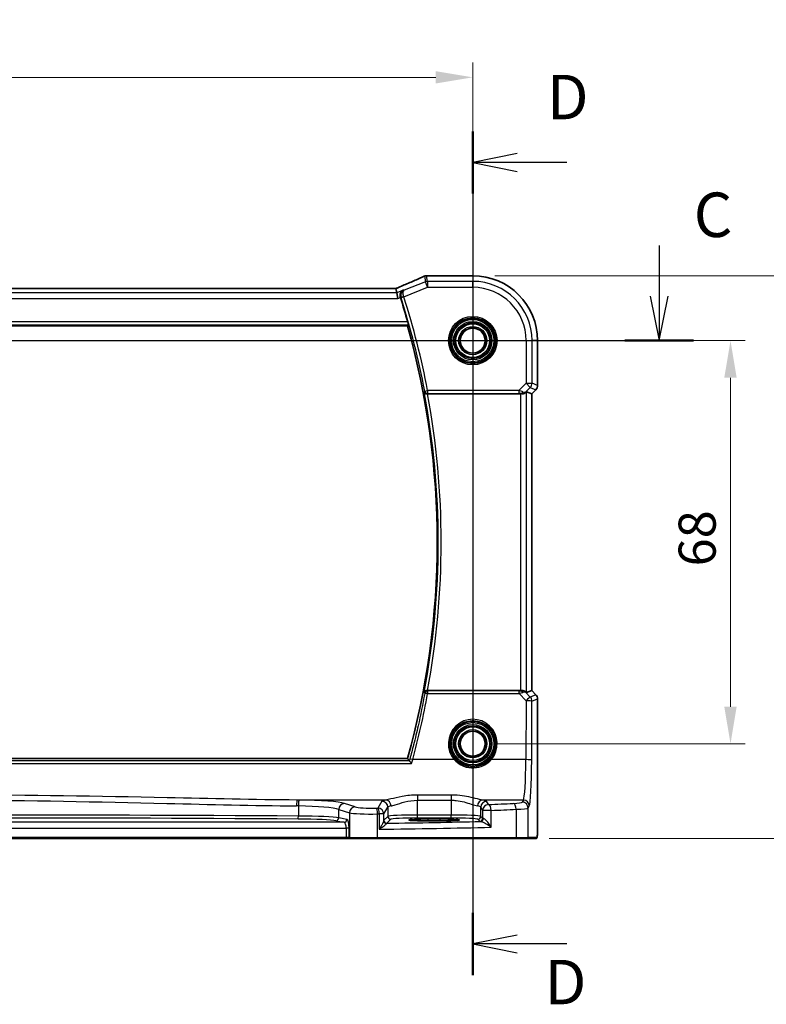
# Model space of a CAD drawing. Units: millimetres. Extents: x 0 to 4928, y 0 to 843.
# Drawn here: x 4670 to 4796, y 436 to 602 of the extents above; entities that cross this region are included whole.
import ezdxf

# ---------------------------------------------------------------- set-up
doc = ezdxf.new("R2010")
doc.units = ezdxf.units.MM
for name, color, linetype, lineweight in [('Dimension (ISO)', 7, 'Continuous', 18), ('Section Line (ISO)', 7, 'Continuous', 25), ('Visible (ISO)', 7, 'Continuous', 35), ('Visible Narrow (ISO)', 7, 'Continuous', 25)]:
    doc.layers.add(name, color=color, linetype=linetype, lineweight=lineweight)
doc.styles.add('Note Text (TK)', font='MS PGothic.ttf')
doc.dimstyles.new('Default - Method 1b (TK)', dxfattribs={"dimscale": 2.5, "dimtxt": 2.5, "dimasz": 2.5, "dimexe": 1, "dimexo": 1.5, "dimgap": 1, "dimtad": 1, "dimtoh": 1, "dimrnd": 1e-08, "dimdsep": 46, "dimtxsty": 'Note Text (TK)', "dimcen": 0.09, "dimdle": 5, "dimclrd": 100, "dimclre": 100, "dimclrt": 7, "dimadec": 1, "dimazin": 1, "dimtfac": 1, "dimtmove": 0, "dimatfit": 3, "dimfxl": 0, "dimtolj": 1, "dimlwd": -1, "dimlwe": -1, "dimarcsym": 0})

# ---------------------------------------------------------------- blocks, each defined once
blk = doc.blocks.new('*D81')
at = {"layer": 'Defpoints', "color": 0, "transparency": 16777216}
for p in [(4746.72, 547.82), (4790.2, 547.82), (4746.72, 479.82)]:
    blk.add_point(p, dxfattribs=at)
at = {"layer": 'Dimension (ISO)', "color": 100, "transparency": 16777216}
for p, q in [((4750.47, 547.82), (4792.7, 547.82)), ((4790.2, 486.07), (4790.2, 541.57)), ((4750.47, 479.82), (4792.7, 479.82))]:
    blk.add_line(p, q, dxfattribs=at)
for points in [[(4789.15, 541.57), (4791.24, 541.57), (4790.2, 547.82)], [(4789.15, 486.07), (4791.24, 486.07), (4790.2, 479.82)]]:
    blk.add_solid(points, dxfattribs=at)
at = {"layer": 'Dimension (ISO)', "color": 7, "transparency": 16777216, "insert": (4784.57, 509.74), "char_height": 6.25, "attachment_point": 4, "rotation": 90, "style": 'Note Text (TK)'}
blk.add_mtext('\\A1;68', dxfattribs=at)
blk = doc.blocks.new('*D82')
at = {"layer": 'Defpoints', "color": 0, "transparency": 16777216}
for p in [(4746.72, 558.77), (4813.13, 558.77), (4755.85, 463.82)]:
    blk.add_point(p, dxfattribs=at)
at = {"layer": 'Dimension (ISO)', "color": 100, "transparency": 16777216}
for p, q in [((4750.47, 558.77), (4815.63, 558.77)), ((4813.13, 470.07), (4813.13, 552.52)), ((4759.6, 463.82), (4815.63, 463.82))]:
    blk.add_line(p, q, dxfattribs=at)
for points in [[(4812.09, 552.52), (4814.17, 552.52), (4813.13, 558.77)], [(4812.09, 470.07), (4814.17, 470.07), (4813.13, 463.82)]]:
    blk.add_solid(points, dxfattribs=at)
at = {"layer": 'Dimension (ISO)', "color": 7, "transparency": 16777216, "insert": (4807.5, 505.6), "char_height": 6.25, "attachment_point": 4, "rotation": 90, "style": 'Note Text (TK)'}
blk.add_mtext('\\A1; 95', dxfattribs=at)
blk = doc.blocks.new('*D83')
at = {"layer": 'Defpoints', "color": 0, "transparency": 16777216}
for p in [(4746.72, 592.24), (4573.72, 547.82), (4746.72, 547.82)]:
    blk.add_point(p, dxfattribs=at)
at = {"layer": 'Dimension (ISO)', "color": 100, "transparency": 16777216}
for p, q in [((4573.72, 551.57), (4573.72, 594.74)), ((4746.72, 551.57), (4746.72, 594.74)), ((4579.97, 592.24), (4740.47, 592.24))]:
    blk.add_line(p, q, dxfattribs=at)
for points in [[(4579.97, 593.28), (4579.97, 591.2), (4573.72, 592.24)], [(4740.47, 593.28), (4740.47, 591.2), (4746.72, 592.24)]]:
    blk.add_solid(points, dxfattribs=at)
at = {"layer": 'Dimension (ISO)', "color": 7, "transparency": 16777216, "insert": (4654.11, 597.86), "char_height": 6.25, "attachment_point": 4, "style": 'Note Text (TK)'}
blk.add_mtext('\\A1;173', dxfattribs=at)

msp = doc.modelspace()

# ---------------------------------------------------------------- linework, layer by layer
at = {"layer": 'Section Line (ISO)', "linetype": 'Continuous'}
for p, q in [((4746.7191, 583.1062), (4746.7191, 440.8093)), ((4754.2191, 579.3675), (4746.7191, 577.8675)), ((4754.2191, 577.8675), (4746.7191, 577.8675)), ((4746.7191, 577.8675), (4754.2191, 576.3675)), ((4762.6076, 577.8675), (4754.2191, 577.8675)), ((4778.1667, 563.8928), (4778.1667, 555.3226)), ((4776.6667, 555.3226), (4778.1667, 547.8226)), ((4778.1667, 555.3226), (4778.1667, 547.8226)), ((4778.1667, 547.8226), (4779.6667, 555.3226)), ((4544.4727, 547.8226), (4783.9332, 547.8226)), ((4754.2191, 447.548), (4746.7191, 446.048)), ((4754.2191, 446.048), (4746.7191, 446.048)), ((4746.7191, 446.048), (4754.2191, 444.548)), ((4762.6076, 446.048), (4754.2191, 446.048))]:
    msp.add_line(p, q, dxfattribs=at)
at = {"layer": 'Section Line (ISO)', "linetype": 'Continuous', "lineweight": 50}
for p, q in [((4746.7191, 583.1062), (4746.7191, 572.6288)), ((4772.4003, 547.8226), (4783.9332, 547.8226)), ((4746.7191, 451.2867), (4746.7191, 440.8093))]:
    msp.add_line(p, q, dxfattribs=at)
at = {"layer": 'Visible (ISO)'}
for p, q in [((4746.7191, 558.7689), (4739.0729, 558.7689)), ((4733.5453, 556.6116), (4586.8929, 556.6116)), ((4733.8963, 555.9028), (4733.7599, 556.6109)), ((4733.8963, 555.9028), (4734.0886, 554.9041)), ((4584.725, 550.3226), (4735.7132, 550.3226)), ((4757.6653, 540.2591), (4757.6653, 547.8226)), ((4739.0828, 538.8226), (4754.8006, 538.8226)), ((4755.7992, 539.2037), (4756.664, 538.8455)), ((4756.6653, 538.8449), (4756.664, 538.8455)), ((4757.3724, 539.552), (4756.6653, 538.8449)), ((4756.6653, 538.8449), (4756.6653, 488.8004)), ((4754.8006, 488.8226), (4739.0828, 488.8226)), ((4755.7992, 488.4416), (4756.664, 488.7998)), ((4756.6653, 488.8004), (4756.664, 488.7998)), ((4756.6653, 488.8004), (4757.3724, 488.0932)), ((4757.6653, 487.3861), (4757.6653, 466.8977)), ((4735.7132, 477.3226), (4584.725, 477.3226)), ((4741.2191, 467.1395), (4739.2191, 467.1395)), ((4739.2191, 466.7976), (4741.2191, 466.7976)), ((4595.0528, 463.8226), (4725.3854, 463.8226)), ((4725.3854, 463.8226), (4726.0616, 463.8226)), ((4726.0616, 463.8226), (4726.1062, 463.8226)), ((4730.6281, 463.8226), (4726.1062, 463.8226)), ((4753.9559, 463.8226), (4730.6281, 463.8226)), ((4755.8539, 463.8226), (4753.9559, 463.8226)), ((4755.8539, 463.8226), (4757.3382, 463.8226))]:
    msp.add_line(p, q, dxfattribs=at)
for centre in [(4746.7191, 547.8226), (4746.7191, 479.8226)]:
    msp.add_circle(centre, 2.1, dxfattribs=at)
for centre, radius, start, end in [((4738.9232, 557.7627), 1, 92.340779, 113.942462), ((4739.0729, 557.7689), 1, 90, 92.384809), ((4746.7191, 547.8226), 10.9462, 0, 90), ((4605.1477, 513.8226), 135.7902, 15.889437, 17.686353), ((4605.1477, 513.8226), 135.5714, 344.381502, 15.618498), ((4756.6653, 540.2591), 1, 315, 0), ((4756.6653, 487.3861), 1, 0, 45)]:
    msp.add_arc(centre, radius, start, end, dxfattribs=at)
for centre, major_axis, ratio, start_param, end_param in [((4726.0445, 559.6052), (20.7906, 0.005), 0.0517631, 5.37791988, 5.38705445), ((4733.5453, 556.7081), (-1.8937, 0), 0.0509493, 1.57079172, 1.68222644), ((4733.1415, 556.4831), (-2.0268, -0.8111), 0.05048802, 1.85490618, 1.95978495), ((4754.8006, 538.7351), (1, 0), 0.08748866, 1.4366482, 1.57079633), ((4754.8006, 538.2011), (0.9993, 1.0021), 0.03700701, 0.01526811, 0.54654149), ((4754.8006, 488.9101), (-1, 0), 0.08748866, 1.57079633, 1.70494446), ((4754.8006, 489.4441), (0.9993, -1.0021), 0.03700701, 5.73664382, 6.2679172), ((4739.2191, 466.9686), (3.2624, 0), 0.05240787, 1.57079633, 4.71238898), ((4741.2191, 466.9686), (-3.2624, 0), 0.05240787, 1.57079633, 4.71238898)]:
    msp.add_ellipse(centre, major_axis=major_axis, ratio=ratio, start_param=start_param, end_param=end_param, dxfattribs=at)
for points, knots in [([(4738.5174, 558.6766), (4738.2377, 558.5524), (4737.9523, 558.4263), (4737.3711, 558.1709), (4737.0752, 558.0414), (4736.4738, 557.7795), (4736.1682, 557.6471), (4735.5482, 557.3795), (4735.2338, 557.2444), (4734.5968, 556.9718), (4734.2742, 556.8344), (4733.9481, 556.696)], [1.048568826, 1.048568826, 1.048568826, 1.048568826, 1.099465126, 1.099465126, 1.150361426, 1.150361426, 1.201257727, 1.201257727, 1.252154027, 1.252154027, 1.303050328, 1.303050328, 1.303050328, 1.303050328]), ([(4735.0017, 556.3449), (4735.0004, 556.3443), (4734.9992, 556.3437), (4734.8968, 556.2953), (4734.8033, 556.2266), (4734.6471, 556.056), (4734.5821, 555.9549), (4734.4959, 555.7389), (4734.4693, 555.6281), (4734.4555, 555.4131), (4734.4616, 555.3134), (4734.4903, 555.1746), (4734.5003, 555.1365), (4734.5124, 555.0989)], [-0.177818981, -0.177818981, -0.177818981, -0.177818981, -0.177217703, -0.177217703, -0.128177962, -0.128177962, -0.081861696, -0.081861696, -0.04294128, -0.04294128, -0.011848068, -0.011848068, 0, 0, 0, 0]), ([(4735.7495, 550.9995), (4735.7662, 550.941), (4735.7829, 550.8788), (4735.8128, 550.7583), (4735.8257, 550.7006), (4735.8435, 550.6093), (4735.8497, 550.5694), (4735.8535, 550.5198), (4735.8523, 550.5062), (4735.8488, 550.5014)], [0.2327372519, 0.2327372519, 0.2327372519, 0.2327372519, 0.2508185736, 0.2508185736, 0.2701401889, 0.2701401889, 0.2890587185, 0.2890587185, 0.3048183673, 0.3048183673, 0.3048183673, 0.3048183673]), ([(4738.5071, 539.1877), (4738.5074, 539.1868), (4738.5076, 539.1858), (4738.5288, 539.1146), (4738.5679, 539.0469), (4738.6667, 538.9453), (4738.7192, 538.9065), (4738.8279, 538.8551), (4738.8797, 538.8383), (4738.9661, 538.8245), (4738.9974, 538.8221), (4739.0293, 538.8224)], [-0.083170186, -0.083170186, -0.083170186, -0.083170186, -0.0827446204, -0.0827446204, -0.0509007773, -0.0509007773, -0.0272537506, -0.0272537506, -0.0096009941, -0.0096009941, 0, 0, 0, 0]), ([(4754.9344, 538.8218), (4754.9775, 538.8213), (4755.0198, 538.8234), (4755.1686, 538.839), (4755.2759, 538.8678), (4755.4623, 538.9482), (4755.5417, 538.9995), (4755.6136, 539.0578), (4755.6245, 539.0671), (4755.6351, 539.0765)], [0.7831655842, 0.7831655842, 0.7831655842, 0.7831655842, 0.7957694984, 0.7957694984, 0.8296099292, 0.8296099292, 0.86345036, 0.86345036, 0.8696971895, 0.8696971895, 0.8696971895, 0.8696971895]), ([(4739.0293, 488.8229), (4738.978, 488.8233), (4738.9282, 488.8167), (4738.8229, 488.7893), (4738.7701, 488.7656), (4738.6694, 488.7025), (4738.6241, 488.6607), (4738.5511, 488.5674), (4738.524, 488.5147), (4738.5076, 488.4594), (4738.5074, 488.4585), (4738.5071, 488.4575)], [-0.0835720105, -0.0835720105, -0.0835720105, -0.0835720105, -0.0679551895, -0.0679551895, -0.0483525586, -0.0483525586, -0.0248782287, -0.0248782287, 0, 0, 0.0004299575, 0.0004299575, 0.0004299575, 0.0004299575]), ([(4754.9344, 488.8234), (4754.963, 488.8237), (4754.9915, 488.823), (4755.1305, 488.8137), (4755.2361, 488.7885), (4755.438, 488.7126), (4755.5489, 488.6427), (4755.6259, 488.5769), (4755.6305, 488.5728), (4755.6351, 488.5688)], [0.4777993075, 0.4777993075, 0.4777993075, 0.4777993075, 0.486046823, 0.486046823, 0.5183987583, 0.5183987583, 0.5606673221, 0.5606673221, 0.5633906667, 0.5633906667, 0.5633906667, 0.5633906667]), ([(4736.3985, 476.5033), (4736.3977, 476.5043), (4736.3969, 476.5053), (4736.3477, 476.5667), (4736.2991, 476.6256), (4736.207, 476.7334), (4736.1632, 476.7828), (4736.0958, 476.8545), (4736.07, 476.8801), (4736.0399, 476.906), (4736.0313, 476.9123), (4736.0252, 476.9152)], [-0.0003895361, -0.0003895361, -0.0003895361, -0.0003895361, 0, 0, 0.0234695467, 0.0234695467, 0.0470195887, 0.0470195887, 0.0656422305, 0.0656422305, 0.0760801622, 0.0760801622, 0.0760801622, 0.0760801622]), ([(4757.6653, 466.8977), (4757.6653, 466.4627), (4757.6639, 466.0191), (4757.6532, 465.3523), (4757.6474, 465.11), (4757.6347, 464.7454), (4757.6287, 464.6066), (4757.615, 464.3634), (4757.6072, 464.2583), (4757.5897, 464.0927), (4757.5811, 464.0336), (4757.5573, 463.9616), (4757.547, 463.9384), (4757.5159, 463.8993), (4757.5031, 463.8853), (4757.4744, 463.8623), (4757.463, 463.8542), (4757.4421, 463.8431), (4757.4345, 463.8396), (4757.4222, 463.835), (4757.418, 463.8336), (4757.4096, 463.8311), (4757.4054, 463.83), (4757.3983, 463.8284), (4757.3954, 463.8278), (4757.3775, 463.8245), (4757.3608, 463.8226), (4757.3445, 463.8226)], [0, 0, 0, 0, 0.13050405, 0.13050405, 0.207660035, 0.207660035, 0.259901362, 0.259901362, 0.312316257, 0.312316257, 0.364623156, 0.364623156, 0.390623522, 0.390623522, 0.403660071, 0.403660071, 0.41021753, 0.41021753, 0.413472392, 0.413472392, 0.41509535, 0.41509535, 0.416723133, 0.416723133, 0.418371256, 0.418371256, 0.430933542, 0.430933542, 0.430933542, 0.430933542])]:
    msp.add_open_spline(points, degree=3, knots=knots, dxfattribs=at)
for points, degree in [([(4733.7599, 556.6109), (4733.7597, 556.6118), (4733.7584, 556.6122), (4733.7559, 556.6122)], 3), ([(4734.5196, 555.0765), (4734.5172, 555.084), (4734.5148, 555.0914), (4734.5124, 555.0989)], 3), ([(4735.7132, 550.3226), (4735.781, 550.412), (4735.8488, 550.5014)], 2), ([(4739.0828, 538.8226), (4739.0656, 538.8226), (4739.0476, 538.8226), (4739.0293, 538.8224)], 3), ([(4739.0293, 488.8229), (4739.0476, 488.8227), (4739.0656, 488.8226), (4739.0828, 488.8226)], 3), ([(4736.0183, 476.9201), (4735.8658, 477.1216), (4735.7132, 477.3226)], 2), ([(4736.0183, 476.9201), (4736.0196, 476.9185), (4736.0218, 476.9168), (4736.0252, 476.9152)], 3), ([(4757.3382, 463.8226), (4757.3392, 463.8226), (4757.3401, 463.8226), (4757.3406, 463.8226)], 3)]:
    msp.add_open_spline(points, degree=degree, dxfattribs=at)
at = {"layer": 'Visible Narrow (ISO)'}
for p, q in [((4738.5524, 558.6899), (4738.7328, 557.7527)), ((4739.1037, 557.8241), (4738.9232, 558.7613)), ((4739.0729, 558.7675), (4739.0729, 558.7689)), ((4739.0729, 558.7675), (4746.7191, 558.7675)), ((4746.7191, 558.7689), (4746.7191, 558.7675)), ((4746.7191, 558.7675), (4746.7191, 557.8241)), ((4586.8929, 556.6103), (4733.5453, 556.6103)), ((4733.5453, 556.6103), (4733.5453, 556.6116)), ((4735.0922, 555.2209), (4739.1037, 556.8255)), ((4738.7328, 557.7527), (4735.1478, 556.3187)), ((4739.1037, 556.8255), (4738.7328, 557.7527)), ((4739.1037, 557.8241), (4739.1037, 556.8255)), ((4746.7191, 557.8241), (4739.1037, 557.8241)), ((4739.1037, 556.8255), (4746.7191, 556.8255)), ((4746.7191, 556.8255), (4746.7191, 557.8241)), ((4586.3496, 554.9041), (4734.0886, 554.9041)), ((4733.8963, 555.9028), (4586.542, 555.9028)), ((4735.0017, 556.3449), (4733.8963, 555.9028)), ((4734.0886, 554.9041), (4734.5196, 555.0765)), ((4735.0922, 555.2209), (4734.6176, 555.0697)), ((4584.5894, 550.5014), (4735.8488, 550.5014)), ((4735.7495, 550.9995), (4584.6887, 550.9995)), ((4755.722, 547.8226), (4755.722, 540.6499)), ((4755.722, 547.8226), (4756.7206, 547.8226)), ((4756.7206, 540.6499), (4756.7206, 547.8226)), ((4757.664, 547.8226), (4756.7206, 547.8226)), ((4757.6653, 547.8226), (4757.664, 547.8226)), ((4757.664, 547.8226), (4757.664, 540.2591)), ((4755.722, 540.6499), (4754.4842, 539.412)), ((4755.6485, 539.1641), (4756.4281, 539.9437)), ((4755.722, 540.6499), (4756.7206, 540.6499)), ((4756.4281, 539.9437), (4755.722, 540.6499)), ((4756.4281, 539.9437), (4757.3715, 539.553)), ((4757.664, 540.2591), (4756.7206, 540.6499)), ((4757.6653, 540.2591), (4757.664, 540.2591)), ((4738.6158, 539.3186), (4739.105, 539.412)), ((4754.4842, 539.412), (4739.105, 539.412)), ((4739.105, 539.412), (4739.105, 538.9139)), ((4739.105, 538.9139), (4754.4842, 538.9139)), ((4754.4842, 539.412), (4754.4842, 538.9139)), ((4754.8006, 538.8226), (4754.8006, 488.8226)), ((4754.9467, 538.9027), (4754.9344, 538.8218)), ((4755.6351, 539.0765), (4755.6485, 539.1641)), ((4755.7992, 488.4416), (4755.7992, 539.2037)), ((4757.3715, 539.553), (4756.664, 538.8455)), ((4756.664, 538.8455), (4756.664, 488.7998)), ((4757.3715, 539.553), (4757.3724, 539.552)), ((4739.1086, 488.727), (4739.1086, 488.2724)), ((4754.5283, 488.727), (4739.1086, 488.727)), ((4754.5283, 488.2724), (4754.5283, 488.727)), ((4754.9344, 488.8234), (4754.9476, 488.7366)), ((4755.6496, 488.4735), (4755.6351, 488.5688)), ((4756.4199, 487.6981), (4755.6496, 488.4735)), ((4756.664, 488.7998), (4757.3715, 488.0923)), ((4739.1086, 488.2724), (4754.5283, 488.2724)), ((4754.5283, 488.2724), (4755.7138, 487.0792)), ((4755.7138, 487.0792), (4755.6682, 477.1418)), ((4757.3715, 488.0923), (4756.4199, 487.6981)), ((4756.6669, 477.0546), (4756.7124, 486.992)), ((4756.7124, 486.992), (4757.664, 487.3861)), ((4757.3724, 488.0932), (4757.3715, 488.0923)), ((4757.664, 487.3861), (4757.6653, 487.3861)), ((4757.664, 487.3861), (4757.664, 466.8977)), ((4736.0252, 476.9152), (4584.413, 476.9152)), ((4743.5984, 477.1418), (4736.5826, 477.1418)), ((4755.6682, 477.1418), (4749.8399, 477.1418)), ((4584.0397, 476.5033), (4736.3985, 476.5033)), ((4732.0487, 470.324), (4717.1017, 470.324)), ((4731.3909, 470.1111), (4730.7096, 468.9738)), ((4743.0701, 471.1747), (4737.3827, 471.1747)), ((4737.3827, 471.1747), (4737.3827, 470.2919)), ((4737.3827, 470.2919), (4743.0701, 470.2919)), ((4737.3827, 467.7971), (4737.3827, 470.2919)), ((4743.0701, 471.1747), (4743.0701, 470.2919)), ((4743.0701, 470.2919), (4743.0701, 467.7971)), ((4755.2633, 470.324), (4748.4041, 470.324)), ((4749.3884, 469.566), (4749.0619, 470.1111)), ((4755.2633, 470.324), (4755.055, 469.9763)), ((4717.3081, 469.3245), (4717.3081, 467.6252)), ((4724.1184, 468.7461), (4725.913, 468.1602)), ((4724.1184, 467.3365), (4724.1184, 468.7461)), ((4726.8789, 469.1564), (4725.0843, 469.7423)), ((4731.7083, 467.9776), (4732.3895, 469.1149)), ((4732.3895, 469.1149), (4732.3895, 467.5736)), ((4748.0633, 469.1149), (4748.3897, 468.5698)), ((4748.0633, 467.5736), (4748.0633, 469.1149)), ((4749.8379, 468.5698), (4748.3897, 468.5698)), ((4748.3897, 468.5698), (4748.3897, 467.2471)), ((4749.8379, 465.7492), (4749.8379, 468.5698)), ((4754.0557, 468.7664), (4754.0557, 464.0226)), ((4756.0537, 468.9801), (4756.2619, 469.3278)), ((4756.0537, 464.0226), (4756.0537, 468.9801)), ((4723.6355, 466.8372), (4725.0046, 466.5694)), ((4725.4875, 467.0687), (4724.1184, 467.3365)), ((4725.913, 468.1602), (4725.913, 464.0226)), ((4730.6729, 464.0226), (4730.6729, 467.9723)), ((4730.9368, 467.9776), (4730.9368, 465.3944)), ((4731.7083, 467.9776), (4730.9368, 467.9776)), ((4731.7083, 466.8496), (4731.7083, 467.9776)), ((4732.3895, 467.5736), (4731.7276, 466.9117)), ((4732.2269, 466.4124), (4732.8889, 467.0743)), ((4737.3827, 467.2978), (4737.3827, 467.7971)), ((4743.0701, 467.7971), (4737.3827, 467.7971)), ((4737.3827, 467.2978), (4743.0701, 467.2978)), ((4739.2191, 466.7976), (4739.2191, 467.1395)), ((4741.2191, 466.7976), (4741.2191, 467.1395)), ((4743.0701, 467.2978), (4743.0701, 467.7971)), ((4747.5639, 467.0743), (4747.8904, 466.7478)), ((4748.3897, 467.2471), (4748.0633, 467.5736)), ((4757.6653, 466.8977), (4757.664, 466.8977)), ((4595.0528, 465.5708), (4725.3854, 465.5708)), ((4725.0046, 466.5694), (4595.4337, 466.5694)), ((4725.3854, 465.5708), (4725.3854, 464.0226)), ((4725.8684, 465.5708), (4725.3854, 465.5708)), ((4725.8684, 464.0226), (4725.8684, 465.5708)), ((4725.3854, 464.0226), (4595.0528, 464.0226)), ((4725.3854, 464.0226), (4725.3854, 463.8226)), ((4725.8684, 464.0226), (4725.3854, 464.0226)), ((4725.913, 464.0226), (4725.8684, 464.0226)), ((4725.913, 464.0226), (4730.6729, 464.0226)), ((4730.6729, 464.0226), (4754.0557, 464.0226)), ((4754.0557, 464.0226), (4756.0537, 464.0226)), ((4757.5379, 464.0226), (4756.0537, 464.0226))]:
    msp.add_line(p, q, dxfattribs=at)
for centre, radius in [((4746.7191, 547.8226), 4.0898), ((4746.7191, 547.8226), 3.8899), ((4746.7191, 547.8226), 3.7567), ((4746.7191, 547.8226), 3.5569), ((4746.7191, 547.8226), 3.2426), ((4746.7191, 547.8226), 3.0427), ((4746.7191, 547.8226), 3.0317), ((4746.7191, 547.8226), 2.8319), ((4746.7191, 547.8226), 2.3839), ((4746.7191, 547.8226), 2.1841), ((4746.7191, 479.8226), 3.7567), ((4746.7191, 479.8226), 3.5569), ((4746.7191, 479.8226), 3.2426), ((4746.7191, 479.8226), 3.0427), ((4746.7191, 479.8226), 3.0317), ((4746.7191, 479.8226), 2.8319), ((4746.7191, 479.8226), 2.3839), ((4746.7191, 479.8226), 2.1841)]:
    msp.add_circle(centre, radius, dxfattribs=at)
for centre, radius, start, end in [((4746.7191, 547.8226), 10.9448, 0, 90), ((4746.7191, 547.8226), 10.0015, 0, 90), ((4746.7191, 547.8226), 9.0029, 0, 90), ((4605.1477, 513.8226), 135.8815, 10.814721, 17.671056), ((4605.1477, 513.8226), 136.3795, 10.814721, 17.671056), ((4605.1477, 513.8226), 135.7502, 349.230918, 10.769082), ((4605.1477, 513.8226), 136.2483, 349.426978, 10.573022)]:
    msp.add_arc(centre, radius, start, end, dxfattribs=at)
for centre, major_axis, ratio, start_param, end_param in [((4725.6369, 554.4583), (20.996, 8.4215), 0.04864093, 5.10081417, 5.35529568), ((4738.9232, 557.7627), (-0.4058, 0.914), 0.58047237, 6.21886829, 6.28318531), ((4738.9232, 557.7627), (0.982, 0.1891), 0.99857882, 1.38080706, 1.76078559), ((4738.9232, 557.7627), (-0.0408, 0.9992), 0.61470301, 6.21678422, 6.28318531), ((4726.0078, 559.6291), (21, 0), 0.05240778, 5.37480314, 5.3838706), ((4739.0729, 557.7689), (-0.0416, 0.9991), 0.62181619, 6.2163091, 6.28318531), ((4733.5453, 556.7151), (2, 0), 0.05240778, 4.71238898, 4.81988813), ((4733.1744, 556.4889), (1.9996, 0.802), 0.04864093, 4.98627344, 5.10081417), ((4734.3387, 555.7755), (-0.3907, 0.9205), 0.36965282, 6.22682999, 6.28318531), ((4739.1037, 556.8255), (-0.982, -0.1891), 0.99857882, 4.52239971, 4.90237825), ((4735.0885, 555.2323), (-0.4761, -0.1528), 0.02378124, 4.71405447, 6.19589409), ((4755.722, 540.6499), (0.3827, 0.9239), 0.99839497, 4.3202575, 5.10452046), ((4756.6653, 540.2591), (-0.3827, -0.9239), 0.99839497, 1.17866484, 1.96292781), ((4739.105, 539.412), (0.3853, -0.3187), 0.99361667, 4.02451018, 5.40026778), ((4754.4404, 539.3683), (1.0614, -0.3524), 0.0494607, 0.81167584, 1.54599516), ((4754.4404, 538.8702), (0.7085, 0.0027), 0.06162707, 0.77445607, 1.50877539), ((4754.9423, 539.8702), (0.904, -0.4362), 0.95591855, 5.14893757, 5.9330547), ((4754.9467, 539.4008), (-0.0295, -0.4991), 0.55941635, 0.10534267, 1.1096046), ((4754.9423, 539.8702), (-0.729, 0.6851), 0.46466527, 2.29067117, 3.0747883), ((4739.1086, 488.2289), (-0.3853, -0.3187), 0.99361681, 4.02452337, 5.40025459), ((4739.1086, 488.2289), (-0.4918, 0.0901), 0.08573864, 4.72810026, 6.19559549), ((4754.441, 488.7712), (0.7089, -0.0055), 0.06194438, 4.83627361, 5.50902575), ((4754.441, 488.2731), (1.0624, 0.3494), 0.02501308, 4.78638575, 5.45913789), ((4754.9435, 487.7673), (-0.9046, -0.4343), 0.95837897, 3.49289511, 4.27701224), ((4754.9476, 488.2385), (-0.0278, 0.4992), 0.53585557, 5.21244456, 6.17977387), ((4754.9435, 487.7673), (0.7308, 0.6831), 0.49764186, 0.06760764, 0.85172477), ((4605.1477, 512.8237), (0, -136.196), 0.99997071, 1.30571278, 1.38954104), ((4755.7138, 486.992), (0.7094, 0.7048), 0.06194553, 0.05246072, 1.50933), ((4755.7138, 486.992), (1, -0.0046), 0.08715483, 0.05256006, 1.57119594), ((4755.7138, 486.992), (-0.3827, 0.9239), 0.99839497, 4.3202575, 5.10452046), ((4756.6653, 487.3861), (0.3827, -0.9239), 0.99839497, 1.17866484, 1.96292781), ((4746.7191, 479.8275), (0, 4.1173), 0.99999533, 4.00177149, 8.56459912), ((4736.5826, 477.0982), (-0.4825, 0.131), 0.08413355, 4.73522427, 6.19560754), ((4743.5984, 477.1243), (0.1516, 0.1305), 0.06616765, 0.03498328, 1.51391395), ((4749.8399, 477.1243), (-0.1516, 0.1305), 0.06616765, 4.76927136, 6.24820203), ((4755.2245, 477.7954), (0, -7.5), 0.05939548, 0.08726646, 1.48352986), ((4755.6682, 477.0546), (1, -0.0046), 0.08715483, 0.05256006, 1.57119594), ((4756.2231, 477.7954), (0, 8.5), 0.05240778, 3.22885912, 4.62512252), ((4717.1017, 469.3278), (0.01, 0.9999), 0.11398294, 0.08784041, 1.5719405), ((4660.2191, 426.95), (-499.0196, 0), 0.08748866, 4.59750447, 4.59815207), ((4717.4227, 469.3245), (0.0101, 0.9999), 0.1146262, 0.08784697, 1.57195354), ((4716.391, 469.5385), (-9, 0), 0.08748866, 3.40339204, 4.59750447), ((4737.3827, 470.0836), (-6, 0), 0.08748866, 5.80755017, 6.23082543), ((4731.3909, 469.1149), (-0.8579, 0.5139), 0.9948398, 3.68357743, 5.24981236), ((4732.0487, 469.3278), (-0.1675, 0.9859), 0.88632526, 4.56296346, 6.09384029), ((4748.4041, 469.3278), (0.1675, 0.9859), 0.88632526, 0.18934501, 1.72022185), ((4749.0619, 469.1149), (0.8579, 0.5139), 0.9948398, 1.03337295, 2.59960788), ((4743.0701, 470.0836), (-6, 0), 0.08748866, 3.19395253, 3.61722779), ((4755.2633, 469.3278), (0.8579, -0.5139), 0.9948398, 0.54198477, 2.10821971), ((4660.2191, 425.9538), (498.0196, 0), 0.08766434, 1.45591182, 1.45655942), ((4716.391, 468.5423), (8, 0), 0.09842475, 0.26179939, 1.45591182), ((4725.0843, 468.7461), (0.3104, 0.9506), 0.9624951, 0.32705272, 1.87528957), ((4726.8789, 468.1602), (0.3104, 0.9506), 0.9624951, 0.32705272, 1.87528957), ((4729.7767, 469.2243), (-3, 0), 0.08748866, 0.26179939, 1.79676701), ((4711.6285, 476.1307), (-84, 0), 0.08748866, 1.79676701, 1.79995354), ((4730.4489, 467.9723), (-0.0201, 0.9998), 0.22400944, 4.70788342, 6.19363729), ((4730.7096, 467.9776), (-0.8579, 0.5139), 0.9948398, 3.68357743, 5.24981236), ((4730.7096, 467.9776), (-0.0204, 0.9998), 0.227112, 4.70775431, 6.19357106), ((4737.3827, 469.0874), (5, 0), 0.1049864, 2.66595752, 3.08923278), ((4743.0701, 469.0874), (5, 0), 0.1049864, 0.05235988, 0.47563514), ((4749.3884, 468.5698), (-0.8579, -0.5139), 0.9948398, 4.1749656, 5.74120053), ((4711.6285, 476.1307), (-84, 0), 0.08748866, 2.03702722, 2.09340721), ((4749.3884, 468.5698), (-0.044, 0.999), 0.44917542, 4.69261562, 6.18547957), ((4711.6285, 475.1345), (85, 0), 0.08645939, 5.17861987, 5.23499986), ((4752.0592, 469.9901), (-3, 0), 0.08748866, 2.09340721, 3.08923278), ((4753.5566, 468.7664), (-0.0503, 0.9987), 0.49866896, 4.68726313, 6.18246538), ((4752.0592, 468.9939), (4, 0), 0.0656165, 5.23499986, 6.23082543), ((4755.055, 468.9801), (0.8579, -0.5139), 0.9948398, 0.54198477, 2.10821971), ((4660.2191, 441.7232), (-498.0196, 0), 0.05235516, 4.59750447, 4.82727349), ((4660.2191, 441.2239), (497.5196, 0), 0.05240778, 1.45591182, 1.68568084), ((4717.2508, 467.6252), (-0.003, -0.5), 0.11462989, 0.05270763, 1.57148955), ((4716.391, 466.7355), (7.5, 0), 0.05240778, 0.26179939, 1.45591182), ((4716.391, 467.2348), (-8, 0), 0.04913229, 3.40339204, 4.59750447), ((4723.6355, 467.3365), (-0.096, -0.4907), 0.96469056, 0.20003588, 1.75728625), ((4725.0046, 467.0687), (-0.096, -0.4907), 0.96469056, 0.20003588, 1.75728625), ((4725.4665, 465.5708), (0, 1.5), 0.26794919, 4.71238898, 6.23082543), ((4729.7767, 468.2281), (4, 0), 0.0656165, 3.40339204, 4.93835966), ((4711.6285, 475.1345), (85, 0), 0.08645939, 4.93835966, 4.94154619), ((4732.2076, 466.8496), (-0.492, 0.0891), 0.95935891, 0.18654441, 1.68478983), ((4732.2269, 466.9117), (-0.3536, 0.3536), 0.99726469, 0.78676769, 2.35482496), ((4737.3827, 467.5613), (-5, 0), 0.047167, 4.71238898, 6.23082543), ((4732.8889, 467.5736), (-0.3536, 0.3536), 0.99726469, 0.78676769, 2.35482496), ((4737.3827, 467.062), (4.5, 0), 0.05240778, 1.57079633, 3.08923278), ((4743.0701, 467.5613), (-5, 0), 0.047167, 3.19395253, 4.71238898), ((4743.0701, 467.062), (4.5, 0), 0.05240778, 0.05235988, 1.57079633), ((4747.5639, 467.5736), (0.3536, 0.3536), 0.99726469, 3.92836034, 5.49641762), ((4747.8904, 467.2471), (0.3536, 0.3536), 0.99726469, 3.92836034, 5.49641762), ((4749.3884, 466.7519), (1.5, 0), 0.05240778, 3.19395253, 3.64608167), ((4748.0752, 467.2132), (-0.0472, -0.4978), 0.87450171, 0.10811469, 1.65361121), ((4749.3884, 467.2512), (-1, 0), 0.07861167, 0.05235988, 0.50448901), ((4724.9835, 465.5708), (0, -1), 0.40192379, 1.57079633, 3.08923278), ((4711.6285, 469.6816), (85, 0), 0.05179122, 4.94154619, 5.17861987), ((4711.6285, 470.6802), (-84, 0), 0.05240778, 1.81854255, 2.01960237), ((4726.0616, 464.0226), (0, -0.2), 0.96592583, 4.71238898, 6.28318531), ((4726.1062, 464.0226), (0, -0.2), 0.96592583, 4.71238898, 6.28318531), ((4730.6281, 464.0226), (0, -0.2), 0.22405247, 0, 1.57079633), ((4753.9559, 464.0226), (0, -0.2), 0.49914422, 0, 1.57079633), ((4755.8539, 464.0226), (0, -0.2), 0.99862953, 0, 1.57079633), ((4757.3382, 464.0226), (0, -0.2), 0.99862953, 0, 1.57079633)]:
    msp.add_ellipse(centre, major_axis=major_axis, ratio=ratio, start_param=start_param, end_param=end_param, dxfattribs=at)
for points, knots in [([(4734.5124, 555.0989), (4734.5366, 555.0947), (4734.5608, 555.0904), (4734.5851, 555.0861), (4734.5947, 555.0844), (4734.6043, 555.0827), (4734.6139, 555.081)], [-0.357002122, -0.357002122, -0.357002122, -0.357002122, -0.281970333, -0.281970333, -0.281970333, -0.252148861, -0.252148861, -0.252148861, -0.252148861]), ([(4735.1478, 556.3187), (4735.1188, 556.3061), (4735.0903, 556.2919), (4734.9377, 556.2059), (4734.8261, 556.1054), (4734.6718, 555.8766), (4734.6187, 555.7592), (4734.5666, 555.5238), (4734.5583, 555.4122), (4734.5767, 555.225), (4734.5915, 555.1516), (4734.6139, 555.081)], [-0.0888454192, -0.0888454192, -0.0888454192, -0.0888454192, -0.0821246538, -0.0821246538, -0.0520508369, -0.0520508369, -0.0289171316, -0.0289171316, -0.0111219737, -0.0111219737, 0, 0, 0, 0]), ([(4734.6139, 555.081), (4734.6145, 555.0791), (4734.6151, 555.0772), (4734.6164, 555.0735), (4734.617, 555.0716), (4734.6176, 555.0697)], [0, 0, 0, 0, 0.00059754839, 0.00059754839, 0.00119509677, 0.00119509677, 0.00119509677, 0.00119509677]), ([(4735.0841, 555.2433), (4735.059, 555.313), (4735.0375, 555.3841), (4734.9934, 555.5623), (4734.9775, 555.6657), (4734.9627, 555.878), (4734.9701, 555.9796), (4735.0121, 556.1696), (4735.0543, 556.2462), (4735.1215, 556.3027), (4735.1343, 556.3115), (4735.1478, 556.3187)], [0, 0, 0, 0, 0.0111219737, 0.0111219737, 0.0289171316, 0.0289171316, 0.0520508369, 0.0520508369, 0.0821246538, 0.0821246538, 0.0888454192, 0.0888454192, 0.0888454192, 0.0888454192]), ([(4735.0922, 555.2209), (4735.0908, 555.2246), (4735.0895, 555.2284), (4735.0868, 555.2359), (4735.0854, 555.2396), (4735.0841, 555.2433)], [-0.00119509677, -0.00119509677, -0.00119509677, -0.00119509677, -0.00059754839, -0.00059754839, 0, 0, 0, 0]), ([(4738.6158, 539.3186), (4738.6087, 539.31), (4738.6016, 539.3015), (4738.5945, 539.2929), (4738.5654, 539.2579), (4738.5362, 539.2228), (4738.5071, 539.1877)], [-0.406957822, -0.406957822, -0.406957822, -0.406957822, -0.377379292, -0.377379292, -0.377379292, -0.255993855, -0.255993855, -0.255993855, -0.255993855]), ([(4739.0295, 538.8226), (4739.0476, 538.8445), (4739.0657, 538.8664), (4739.0837, 538.8882), (4739.0908, 538.8968), (4739.0979, 538.9054), (4739.105, 538.9139)], [0.301929452, 0.301929452, 0.301929452, 0.301929452, 0.377379292, 0.377379292, 0.377379292, 0.406957822, 0.406957822, 0.406957822, 0.406957822]), ([(4738.6194, 488.3223), (4738.2843, 486.4939), (4737.9117, 484.6723), (4737.5019, 482.8592), (4737.2595, 481.7871), (4737.0041, 480.7179), (4736.5323, 478.8435), (4736.3213, 478.0368), (4736.1029, 477.2322)], [-1.3895410421, -1.3895410421, -1.3895410421, -1.3895410421, -1.3484450259, -1.3484450259, -1.3484450259, -1.3241451285, -1.3241451285, -1.3057127842, -1.3057127842, -1.3057127842, -1.3057127842]), ([(4738.5071, 488.4575), (4738.5364, 488.4223), (4738.5656, 488.3871), (4738.5949, 488.3518), (4738.6031, 488.342), (4738.6112, 488.3322), (4738.6194, 488.3223)], [-0.353163664, -0.353163664, -0.353163664, -0.353163664, -0.23119625, -0.23119625, -0.23119625, -0.197163673, -0.197163673, -0.197163673, -0.197163673]), ([(4739.1086, 488.727), (4739.1005, 488.7368), (4739.0923, 488.7467), (4739.0842, 488.7565), (4739.0659, 488.7786), (4739.0477, 488.8006), (4739.0295, 488.8226)], [0.197163673, 0.197163673, 0.197163673, 0.197163673, 0.23119625, 0.23119625, 0.23119625, 0.307228067, 0.307228067, 0.307228067, 0.307228067]), ([(4743.7496, 477.2551), (4743.4939, 477.5522), (4743.2832, 477.888), (4742.8767, 478.8225), (4742.7674, 479.4583), (4742.8629, 480.8206), (4743.1281, 481.5411), (4744.0222, 482.7532), (4744.6637, 483.2321), (4746.1591, 483.7736), (4747.0217, 483.8015), (4748.7161, 483.3093), (4749.5179, 482.7083), (4750.5191, 481.1357), (4750.7268, 480.1788), (4750.4948, 478.5269), (4750.1749, 477.8202), (4749.6887, 477.2551)], [-2.28141381, -2.28141381, -2.28141381, -2.28141381, -1.98125337, -1.98125337, -1.50099667, -1.50099667, -0.93541005, -0.93541005, -0.34744084, -0.34744084, 0.2827186, 0.2827186, 1.0040205, 1.0040205, 1.7104899, 1.7104899, 2.28141381, 2.28141381, 2.28141381, 2.28141381]), ([(4743.5984, 477.1418), (4743.9186, 476.7793), (4744.304, 476.4738), (4745.2749, 475.9505), (4745.8878, 475.7788), (4747.0672, 475.7201), (4747.6296, 475.8051), (4748.5507, 476.1394), (4748.9267, 476.3455), (4749.4716, 476.7635), (4749.6654, 476.9443), (4749.8399, 477.1418)], [-0.711030896, -0.711030896, -0.711030896, -0.711030896, -0.563420982, -0.563420982, -0.376399986, -0.376399986, -0.209111103, -0.209111103, -0.080427347, -0.080427347, 0, 0, 0, 0]), ([(4749.6887, 477.2551), (4749.5226, 477.0621), (4749.3383, 476.8855), (4748.8198, 476.477), (4748.4621, 476.2756), (4747.5856, 475.9488), (4747.0504, 475.8657), (4745.928, 475.9231), (4745.3447, 476.091), (4744.4209, 476.6024), (4744.0543, 476.9009), (4743.7496, 477.2551)], [0, 0, 0, 0, 0.080427347, 0.080427347, 0.209111103, 0.209111103, 0.376399986, 0.376399986, 0.563420982, 0.563420982, 0.711030896, 0.711030896, 0.711030896, 0.711030896]), ([(4717.1017, 470.324), (4709.8008, 470.3886), (4702.4831, 470.5482), (4683.5302, 470.9526), (4671.8758, 471.1747), (4649.1566, 471.1747), (4638.0949, 470.9769), (4619.137, 470.574), (4611.2269, 470.3938), (4603.3366, 470.324)], [0, 0, 0, 0, 2.20473147, 2.20473147, 5.70160859, 5.70160859, 9.02046963, 9.02046963, 11.40321718, 11.40321718, 11.40321718, 11.40321718]), ([(4603.4506, 469.3278), (4611.3251, 469.407), (4619.2193, 469.6112), (4638.1392, 470.0677), (4649.1787, 470.2919), (4671.8524, 470.2919), (4683.4835, 470.0402), (4702.3985, 469.5819), (4709.7015, 469.4011), (4716.9877, 469.3278)], [-11.40321718, -11.40321718, -11.40321718, -11.40321718, -9.02046963, -9.02046963, -5.70160859, -5.70160859, -2.20473147, -2.20473147, 0, 0, 0, 0]), ([(4737.3827, 471.1747), (4736.4947, 471.1747), (4735.6116, 471.0736), (4734.0952, 470.7961), (4733.4435, 470.6314), (4732.5722, 470.4241), (4732.2821, 470.3589), (4732.0487, 470.324)], [0, 0, 0, 0, 0.266382686, 0.266382686, 0.511787476, 0.511787476, 0.665165469, 0.665165469, 0.665165469, 0.665165469]), ([(4732.9377, 469.3278), (4733.1322, 469.3674), (4733.3739, 469.4412), (4734.1, 469.6762), (4734.6431, 469.8629), (4735.9068, 470.1773), (4736.6427, 470.2919), (4737.3827, 470.2919)], [-0.665165469, -0.665165469, -0.665165469, -0.665165469, -0.511787476, -0.511787476, -0.266382686, -0.266382686, 0, 0, 0, 0]), ([(4748.4041, 470.324), (4748.0834, 470.372), (4747.6561, 470.4772), (4746.7147, 470.7032), (4746.2198, 470.8197), (4745.1889, 471.0113), (4744.6587, 471.0886), (4743.7684, 471.1601), (4743.4192, 471.1747), (4743.0701, 471.1747)], [-0.66515339, -0.66515339, -0.66515339, -0.66515339, -0.45441832, -0.45441832, -0.272278622, -0.272278622, -0.104722547, -0.104722547, 0, 0, 0, 0]), ([(4743.0701, 470.2919), (4743.361, 470.2919), (4743.652, 470.2754), (4744.3939, 470.1943), (4744.8358, 470.1068), (4745.6949, 469.8896), (4746.1072, 469.7576), (4746.8918, 469.5015), (4747.2479, 469.3822), (4747.5151, 469.3278)], [0, 0, 0, 0, 0.104722547, 0.104722547, 0.272278622, 0.272278622, 0.45441832, 0.45441832, 0.66515339, 0.66515339, 0.66515339, 0.66515339]), ([(4731.7083, 466.8496), (4731.7048, 466.8211), (4731.6949, 466.7837), (4731.6556, 466.6699), (4731.6186, 466.5848), (4731.5138, 466.3676), (4731.4409, 466.2312), (4731.2575, 465.9076), (4731.1424, 465.7172), (4730.993, 465.4817), (4730.965, 465.438), (4730.9368, 465.3944)], [-0.242847121, -0.242847121, -0.242847121, -0.242847121, -0.212093526, -0.212093526, -0.162887776, -0.162887776, -0.0989203, -0.0989203, -0.017702972, -0.017702972, 0.000777531, 0.000777531, 0.000777531, 0.000777531]), ([(4731.7276, 466.9117), (4731.7243, 466.9084), (4731.7211, 466.9016), (4731.7146, 466.8808), (4731.7114, 466.8669), (4731.7083, 466.8496)], [0, 0, 0, 0, 0.0187663047, 0.0187663047, 0.0375326094, 0.0375326094, 0.0375326094, 0.0375326094]), ([(4749.8379, 465.7492), (4749.768, 465.8629), (4749.6936, 465.9771), (4749.5401, 466.1999), (4749.4608, 466.3089), (4749.2896, 466.5308), (4749.1972, 466.6429), (4749.0445, 466.813), (4748.9849, 466.8754), (4748.8626, 466.9942), (4748.7988, 467.0504), (4748.6854, 467.1364), (4748.6349, 467.1685), (4748.5616, 467.2018), (4748.5357, 467.21), (4748.513, 467.2132)], [-0.27737637, -0.27737637, -0.27737637, -0.27737637, -0.228339777, -0.228339777, -0.180061441, -0.180061441, -0.126777985, -0.126777985, -0.092736633, -0.092736633, -0.0552214, -0.0552214, -0.021239, -0.021239, 0, 0, 0, 0]), ([(4757.664, 466.8977), (4757.664, 466.5247), (4757.663, 466.0823), (4757.6554, 465.6388), (4757.6455, 465.0641), (4757.6253, 464.5445), (4757.6005, 464.2747), (4757.5804, 464.055), (4757.5585, 464.0226), (4757.5379, 464.0226)], [0, 0, 0, 0, 0.29837783, 0.29837783, 0.29837783, 0.685014, 0.685014, 0.685014, 1, 1, 1, 1]), ([(4730.9368, 465.3944), (4730.9791, 465.4237), (4731.0211, 465.453), (4731.2462, 465.6109), (4731.4226, 465.7386), (4731.7103, 465.9557), (4731.8271, 466.0471), (4732.0024, 466.1928), (4732.067, 466.25), (4732.1436, 466.3263), (4732.1658, 466.3514), (4732.1786, 466.3705)], [-0.000777531, -0.000777531, -0.000777531, -0.000777531, 0.017702972, 0.017702972, 0.0989203, 0.0989203, 0.162887776, 0.162887776, 0.212093526, 0.212093526, 0.242847121, 0.242847121, 0.242847121, 0.242847121]), ([(4732.1786, 466.3705), (4732.1865, 466.3821), (4732.1945, 466.3915), (4732.2106, 466.4055), (4732.2188, 466.4101), (4732.2269, 466.4124)], [-0.0375326094, -0.0375326094, -0.0375326094, -0.0375326094, -0.0187663047, -0.0187663047, 0, 0, 0, 0]), ([(4748.0752, 466.7139), (4748.0992, 466.7118), (4748.1277, 466.7064), (4748.2115, 466.6844), (4748.2719, 466.6633), (4748.4115, 466.6066), (4748.4923, 466.5696), (4748.6504, 466.4913), (4748.7287, 466.4502), (4748.9323, 466.3381), (4749.0581, 466.2643), (4749.2953, 466.118), (4749.4069, 466.0462), (4749.6263, 465.8994), (4749.7344, 465.8241), (4749.8379, 465.7492)], [0, 0, 0, 0, 0.021239, 0.021239, 0.0552214, 0.0552214, 0.092736633, 0.092736633, 0.126777985, 0.126777985, 0.180061441, 0.180061441, 0.228339777, 0.228339777, 0.27737637, 0.27737637, 0.27737637, 0.27737637])]:
    msp.add_open_spline(points, degree=3, knots=knots, dxfattribs=at)
for points in [[(4734.5124, 555.0989), (4734.5124, 555.0989), (4734.5124, 555.0989), (4734.5124, 555.0989)], [(4735.1478, 556.3187), (4735.0991, 556.3274), (4735.0504, 556.3362), (4735.0017, 556.3449)], [(4739.0293, 538.8224), (4739.0293, 538.8225), (4739.0294, 538.8226), (4739.0295, 538.8226)], [(4739.0295, 488.8226), (4739.0294, 488.8227), (4739.0293, 488.8228), (4739.0293, 488.8229)], [(4736.1029, 477.2322), (4736.0746, 477.128), (4736.0464, 477.0239), (4736.0183, 476.9201)], [(4736.3985, 476.5033), (4736.4593, 476.7149), (4736.5207, 476.928), (4736.5826, 477.1418)]]:
    msp.add_open_spline(points, degree=3, dxfattribs=at)

# ---------------------------------------------------------------- texts
at = {"layer": 'Section Line (ISO)', "char_height": 7.5, "attachment_point": 7, "style": 'Note Text (TK)'}
for s, insert in [('D', (4759.2178, 582.8191)), ('C', (4783.9932, 562.9596)), ('D', (4758.848, 433.5259))]:
    msp.add_mtext(s, dxfattribs=dict(at, insert=insert))

# ---------------------------------------------------------------- dimensions: what is measured, and where the dimension line sits
at = {"layer": 'Dimension (ISO)', "color": 100, "true_color": 0x00ff3f}
for base, p1, angle, picture, middle in [((4746.7191, 592.2379), (4573.7191, 547.8226), 180, '*D83', (4660.2191, 592.2379)), ((4790.1956, 547.8226), (4746.7191, 479.8226), 90, '*D81', (4790.1956, 513.8226))]:
    dim = msp.add_linear_dim(base=base, p1=p1, p2=(4746.7191, 547.8226), angle=angle, dimstyle='Default - Method 1b (TK)', override={"dimtoh": 0, "dimdec": 2, "dimtp": 0, "dimtm": 0, "dimtdec": 2, "dimtofl": 0, "dimatfit": 1}, dxfattribs=at)
    dim.commit()
    dim.dimension.update_dxf_attribs({"geometry": picture, "text_midpoint": middle, "dimtype": 160})
dim = msp.add_linear_dim(base=(4813.1291, 558.7675), p1=(4755.8539, 463.8226), p2=(4746.7191, 558.7675), angle=270, text=' 95', dimstyle='Default - Method 1b (TK)', override={"dimtoh": 0, "dimdec": 2, "dimtp": 0, "dimtm": 0, "dimtdec": 2, "dimtofl": 0, "dimatfit": 1}, dxfattribs=at)
dim.commit()
dim.dimension.update_dxf_attribs({"geometry": '*D82', "text_midpoint": (4813.1291, 511.2951), "dimtype": 160})

doc.saveas('drawing.dxf')
